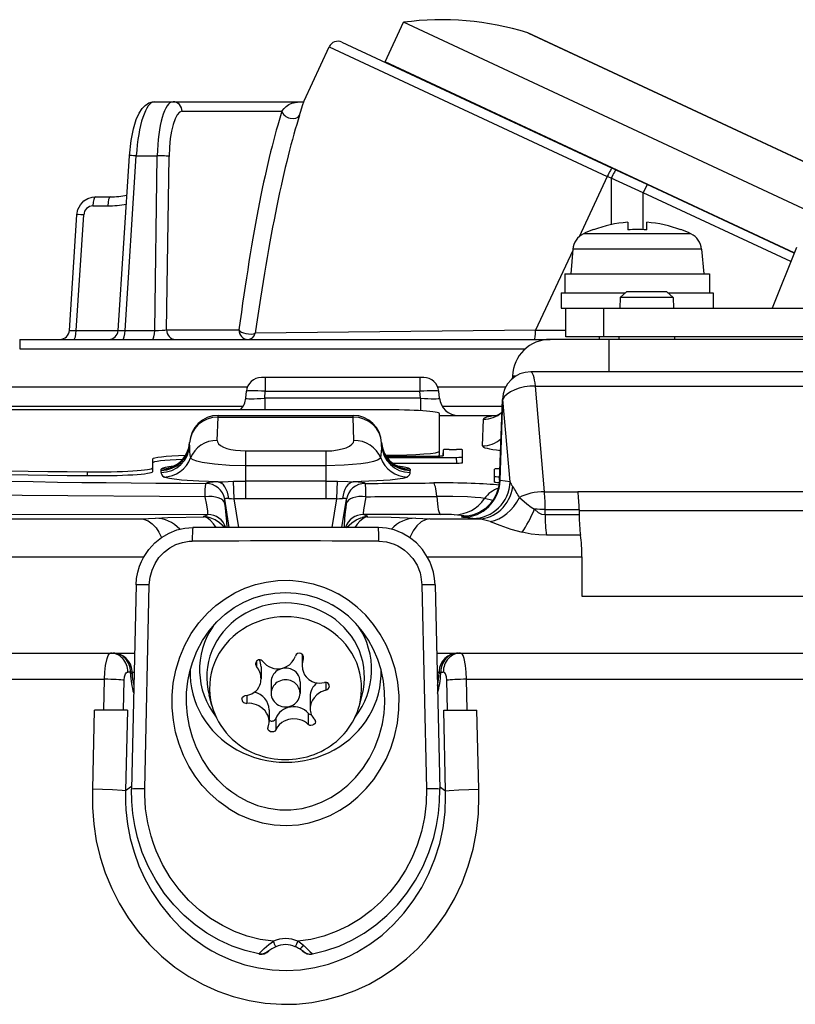
# Model space of a CAD drawing. Units: millimetres. Extents: x 602 to 738, y 127 to 245.
# Drawn here: x 680 to 684, y 217 to 222 of the extents above; entities that cross this region are included whole.
import ezdxf

# ---------------------------------------------------------------- set-up
doc = ezdxf.new("R2010")
doc.units = ezdxf.units.MM
doc.layers.add('GAIKEI', color=7, linetype='Continuous')

msp = doc.modelspace()

# ---------------------------------------------------------------- linework, layer by layer
at = {"layer": 'GAIKEI', "color": 1, "ltscale": 0.3}
msp.add_line((680.86292271, 218.60454736), (680.68907606, 218.60454736), dxfattribs=at)
for points in [[(682.21702966, 222.0114404), (682.3142168, 222.21986592)], [(684.49202394, 221.20433442), (682.3142168, 222.21986592)], [(684.35679991, 221.51647261), (682.96752835, 222.16429539)], [(682.96752835, 222.16429539), (682.97118759, 222.16287453)], [(682.97118759, 222.16287453), (684.35429933, 221.51791784)], [(683.18188788, 222.06462006), (682.97118759, 222.16287453)], [(681.99003393, 222.11570801), (683.41121933, 221.45299226)], [(681.79115889, 221.8074363), (681.92363853, 222.09154532)], [(681.92363853, 222.09154532), (683.38543435, 221.40989366)], [(682.21651728, 222.01009868), (682.21702966, 222.0114404)], [(684.36864935, 221.00812443), (682.21702966, 222.0114404)], [(680.87340604, 221.51851556), (680.88199911, 221.59797421), (680.89421444, 221.6596736), (680.90904007, 221.70864526), (680.92361591, 221.74180329), (680.93999049, 221.76736245), (680.95529193, 221.7832798), (680.97533195, 221.79586744), (680.9938532, 221.80122192), (681.00394645, 221.80196592)], [(681.00394645, 221.80196592), (681.10244473, 221.80196592)], [(681.10244473, 221.80196592), (681.7855786, 221.80195992)], [(681.67518193, 221.75200026), (681.68666546, 221.76761865), (681.69690499, 221.77816933), (681.71141967, 221.78843324), (681.72635521, 221.79472696), (681.74403494, 221.79869096), (681.75675047, 221.80016677), (681.7848346, 221.80147811)], [(681.76819763, 221.73102099), (681.77466821, 221.75234777), (681.78276107, 221.78231618), (681.79115889, 221.8074363)], [(681.15046516, 221.75200625), (681.67518193, 221.75200026)], [(680.81384113, 220.59970177), (680.87340604, 221.51851556)], [(680.85002412, 220.60031767), (680.9095037, 221.51789346)], [(680.9095037, 221.51789346), (681.01993095, 221.51789346)], [(681.00667245, 220.60031767), (681.01993095, 221.51789346)], [(681.06852451, 220.60293396), (681.08170967, 221.51528337)], [(684.35429933, 221.51791784), (684.49201774, 221.45369969)], [(684.49201774, 221.45341912), (684.35679991, 221.51647261)], [(683.43211306, 221.44325892), (683.41122533, 221.45299846)], [(683.59493321, 221.36733142), (683.43211306, 221.44325892)], [(683.38543435, 221.40989965), (683.2376045, 221.0928766)], [(683.40632208, 221.40015412), (683.38543435, 221.40989965)], [(683.40632208, 221.40015412), (683.40532809, 221.15599085)], [(683.57483843, 221.32423281), (683.40632208, 221.40015412)], [(683.59493321, 221.36733142), (683.57483843, 221.32423281)], [(684.35042686, 220.96256801), (683.57483843, 221.32423281)], [(683.57500909, 221.12979739), (683.57483843, 221.32423281)], [(684.36811877, 221.0067889), (683.59493321, 221.36733142)], [(680.59684712, 221.20829242), (680.60240304, 221.23551644), (680.61513676, 221.26027685), (680.63424373, 221.28068278), (680.65412508, 221.29312373), (680.67650701, 221.30050317), (680.6953456, 221.30236327)], [(680.6953456, 221.30236327), (680.77343795, 221.30236327)], [(680.6815931, 221.25501989), (680.75969185, 221.25501989)], [(680.55739538, 220.59969557), (680.59684712, 221.20829242)], [(680.59357836, 220.60031168), (680.63295078, 221.20767032)], [(683.49283064, 221.16881629), (683.49283064, 221.12859596)], [(683.59274997, 221.12859596), (683.59274997, 221.16881629)], [(683.31297705, 221.1306513), (683.31297705, 221.12859596)], [(683.77260357, 221.12859596), (683.77260357, 221.1306513)], [(683.82512456, 221.10809252), (683.26045605, 221.10809252)], [(683.2037878, 221.02035215), (683.00812057, 220.60075072)], [(683.20434895, 221.02681653), (683.19307265, 220.89789242)], [(683.88122547, 221.02681653), (683.20434895, 221.02681653)], [(683.88122547, 221.02681653), (683.89250796, 220.89789242)], [(684.37954155, 221.03534845), (684.25221515, 220.71703864)], [(683.16309805, 220.89789242), (683.92248256, 220.89789242)], [(683.16309805, 220.89789242), (683.16309805, 220.79797309)], [(683.92248256, 220.89789242), (683.92248256, 220.79797309)], [(683.48616482, 220.80277262), (683.45403756, 220.7728164)], [(683.69933512, 220.80277262), (683.48616482, 220.80277262)], [(683.69933512, 220.80277262), (683.73146238, 220.7728164)], [(683.14311299, 220.79797309), (683.48101758, 220.79797309)], [(683.14311299, 220.79797309), (683.14311299, 220.71703864)], [(683.45403756, 220.7728164), (683.45209193, 220.71703864)], [(683.73146238, 220.7728164), (683.45403756, 220.7728164)], [(683.70448216, 220.79797309), (683.94246763, 220.79797309)], [(683.73146238, 220.7728164), (683.73340781, 220.71703864)], [(683.94246763, 220.79797309), (683.94246763, 220.71703864)], [(683.14311299, 220.71703864), (686.44045087, 220.71703864)], [(683.16809282, 220.56715964), (683.16809282, 220.71703864)], [(683.36793148, 220.56715964), (683.36793148, 220.71703864)], [(680.59357836, 220.60031168), (680.8138839, 220.60031168)], [(680.85002412, 220.60031767), (681.00667245, 220.60031767)], [(681.06852451, 220.60293396), (681.44891201, 220.60293396)], [(683.00812057, 220.60075072), (681.53504846, 220.58515651)], [(683.00812057, 220.60075072), (683.16809282, 220.60075072)], [(680.29629018, 220.55297429), (680.29629018, 220.50388672)], [(680.29629018, 220.55297429), (683.08521293, 220.55297429)], [(685.23439938, 220.55297429), (683.08629846, 220.55297429)], [(686.41547104, 220.56715964), (683.16809282, 220.56715964)], [(683.34295165, 220.56715964), (683.34295165, 220.55297429)], [(683.39291131, 220.55297429), (683.39291131, 220.3825309)], [(683.44685336, 220.56715964), (683.44635936, 220.55297429)], [(683.73864658, 220.56715964), (683.73914058, 220.55297429)], [(680.29629018, 220.50388672), (682.95511157, 220.50388073)], [(682.42038708, 220.35313563), (681.56769411, 220.35313563)], [(681.58760004, 220.35313563), (681.58760004, 220.28016595)], [(682.40048135, 220.35313563), (682.40048135, 220.28016595)], [(682.8865817, 220.36010641), (682.88610009, 220.34640886)], [(682.90483496, 220.36010641), (682.8865817, 220.36010641)], [(685.01194718, 220.3825309), (682.9836897, 220.3825309)], [(680.04561376, 220.30317597), (681.49359014, 220.30317597)], [(682.49449105, 220.30317597), (682.85144167, 220.30317597)], [(683.00779124, 220.3075914), (685.07395771, 220.3075914)], [(683.05523833, 219.75174137), (683.00779124, 220.3075914)], [(681.48494232, 220.24450753), (681.4880588, 220.28016595)], [(681.58447756, 220.24450753), (681.58760004, 220.28016595)], [(681.58447756, 220.24450753), (681.58447756, 220.18344224)], [(682.40360383, 220.24450753), (681.58447756, 220.24450753)], [(681.58760004, 220.28016595), (682.40048135, 220.28016595)], [(682.40360383, 220.24450753), (682.40048135, 220.28016595)], [(682.40360383, 220.24450753), (682.40360383, 220.17813052)], [(682.50313887, 220.24450753), (682.50002259, 220.28016595)], [(682.81931441, 219.81292857), (682.83389603, 220.23779296)], [(682.82251602, 219.81086104), (682.83717719, 220.23788448)], [(682.83717719, 220.23788448), (682.83389603, 220.23779296)], [(682.87436017, 219.80420142), (682.83717719, 220.23788448)], [(682.20386889, 220.18344224), (676.22869417, 220.18344224)], [(678.54682382, 220.20239074), (681.47142783, 220.20238454)], [(682.51665956, 220.20238454), (682.83268241, 220.20237855)], [(681.33515485, 220.02207971), (681.339424, 220.14425887)], [(681.339424, 220.15329697), (682.04914141, 220.15329697)], [(681.339424, 220.14425887), (681.339424, 220.15329697)], [(681.339424, 220.14425887), (682.04914141, 220.14425887)], [(682.04914141, 220.14425887), (682.04914141, 220.15329697)], [(682.05341036, 220.02207971), (682.04914141, 220.14425887)], [(682.50362688, 219.94534726), (682.50362688, 220.16253631)], [(682.50362688, 220.15329697), (682.80416544, 220.15329697)], [(682.7290247, 219.99332473), (682.73390356, 220.13306191)], [(681.18924605, 219.99758769), (681.18963633, 220.00864456)], [(681.33515485, 220.02207971), (681.33627095, 220.01460894), (681.34207066, 220.00479627), (681.3526761, 219.99551416), (681.36727012, 219.98734216), (681.38571823, 219.9802311), (681.40701463, 219.97454729), (681.4308418, 219.9703271), (681.48301527, 219.9668569)], [(681.90555014, 219.9668569), (681.93729931, 219.96811328), (681.96746295, 219.97182129), (681.99182688, 219.97702329), (682.01293404, 219.98379282), (682.03054083, 219.99213569), (682.04337826, 220.00152751), (682.05106865, 220.01162675), (682.05341036, 220.02207971)], [(682.19931936, 219.99758769), (682.19892888, 220.00864456)], [(682.5536413, 219.97475452), (682.59350172, 219.97475452)], [(680.9948474, 219.92346553), (680.9948474, 219.85769223)], [(681.48301527, 219.88892302), (681.39866557, 219.89095997), (681.32012798, 219.89694274), (681.25481211, 219.90644427), (681.2275819, 219.91282952), (681.20774311, 219.91986723), (681.19693644, 219.92673429), (681.19442387, 219.93023486)], [(681.48301527, 219.9668569), (681.90555014, 219.9668569)], [(681.48301527, 219.9668569), (681.48301527, 219.71519847)], [(681.90555014, 219.9668569), (681.90555014, 219.71519847)], [(682.19414154, 219.93023486), (682.19116535, 219.92628305), (682.17790705, 219.91858667), (682.15570218, 219.91139627), (682.12580691, 219.90494408), (682.08967868, 219.89943693), (682.00227984, 219.89160645), (681.90555014, 219.88892302)], [(682.2219451, 219.93990725), (682.49358239, 219.93990725)], [(682.22673243, 219.93293648), (682.5936482, 219.93293648)], [(682.52256899, 219.94276135), (682.52361194, 219.97266281)], [(682.52256899, 219.94276135), (682.52256899, 219.94145021)], [(682.52361194, 219.94199917), (682.52361194, 219.97266281)], [(682.59469715, 219.90288874), (682.5936482, 219.93293648)], [(682.62353127, 219.93502839), (682.62353127, 219.97266281)], [(682.62458023, 219.94276135), (682.62353127, 219.97266281)], [(682.62458023, 219.90498065), (682.62353127, 219.93502839)], [(682.62458023, 219.90498065), (682.62458023, 219.94276135)], [(681.90555014, 219.88892302), (681.48301527, 219.88892302)], [(682.25625579, 219.90288874), (682.59469715, 219.90288874)], [(682.79234638, 219.84104907), (682.79339533, 219.87102367)], [(682.79339533, 219.83329173), (682.79339533, 219.87102367)], [(681.27168069, 219.72623097), (680.30915819, 219.73171354), (679.36924943, 219.74310574), (678.47115251, 219.76043175), (678.04472059, 219.77132396), (677.63746879, 219.78369797), (677.1249188, 219.80271342), (676.66285285, 219.82435115)], [(680.6502586, 219.85695423), (680.6502586, 219.83701792)], [(681.03945858, 219.85330717), (681.03984886, 219.86436404)], [(681.03984886, 219.86436404), (681.04010506, 219.87015757)], [(681.33898476, 219.80404275), (681.23813857, 219.80762266), (681.14726334, 219.8135079), (681.08372204, 219.82104562), (681.05961451, 219.82675401), (681.05369269, 219.82971182)], [(682.33487272, 219.82971182), (682.32937176, 219.82690649), (682.31119784, 219.82220448), (682.28260172, 219.81779524), (682.24445492, 219.81378228), (682.17417486, 219.80884847), (682.04958045, 219.80404275)], [(682.34846035, 219.87015757), (682.34871655, 219.86436404)], [(682.34910683, 219.85330717), (682.34871655, 219.86436404)], [(682.79234638, 219.80317065), (682.79234638, 219.84104907)], [(682.79234638, 219.80317065), (682.79339533, 219.83329173)], [(681.27168069, 219.72623097), (681.27199184, 219.76635357), (681.27418727, 219.79191873), (681.27500441, 219.7948096), (681.27567527, 219.79599884)], [(681.33898476, 219.80404275), (681.36404992, 219.80514066), (681.42124255, 219.80734208)], [(681.42124255, 219.80734208), (681.48301527, 219.80776294)], [(681.42412722, 219.71425943), (681.42124255, 219.80734208)], [(681.90555014, 219.80776294), (681.48301527, 219.80776294)], [(681.90555014, 219.80776294), (681.96732886, 219.80734208)], [(681.96443799, 219.71425943), (681.96732886, 219.80734208)], [(681.96732267, 219.80734208), (682.0220209, 219.80526856), (682.04958045, 219.80404275)], [(682.11688452, 219.72623097), (682.11657357, 219.76635357), (682.11437814, 219.79191873), (682.1135608, 219.7948096), (682.11288994, 219.79599884)], [(682.81931441, 219.81292857), (682.8142403, 219.77455615), (682.8018601, 219.73789755), (682.78976047, 219.71507657), (682.7684215, 219.68652303), (682.74284415, 219.66262872), (682.71563212, 219.64475974), (682.68169951, 219.63020849), (682.6502553, 219.62316478)], [(682.87436017, 219.80420142), (682.82251602, 219.81086104)], [(681.28533547, 219.63281878), (681.28560385, 219.63303841), (681.28603071, 219.63389831), (681.28630509, 219.63532536), (681.28551852, 219.65053508), (681.28023099, 219.68376645), (681.27168069, 219.72623097)], [(681.39504909, 219.71639391), (681.41046025, 219.71580239), (681.42412722, 219.71425943)], [(681.96443799, 219.71425943), (681.97810496, 219.71580239), (681.99351612, 219.71639391)], [(682.11688452, 219.72623097), (682.10382746, 219.65657281), (682.10212603, 219.63755736), (682.10237603, 219.63454459), (682.10265041, 219.63358117), (682.10301032, 219.63298345), (682.10322994, 219.63281878)], [(682.74020947, 219.71597305), (682.72124898, 219.71947982), (682.69047543, 219.72250458), (682.65086521, 219.72489525), (682.57277865, 219.72728592), (682.48856944, 219.72764582)], [(682.78374732, 219.70591657), (682.74020947, 219.71597305)], [(682.92370992, 219.72142525), (682.96207015, 219.68780359), (682.98456179, 219.67123996), (683.00293076, 219.66031119)], [(683.05523833, 219.75174137), (683.23181078, 219.75174137)], [(683.23181078, 219.75174137), (683.23158516, 219.75361965)], [(683.23158516, 219.75361965), (685.82896935, 219.75361965)], [(681.398385, 219.56445358), (681.37413098, 219.71270429)], [(681.44861305, 219.56456948), (681.42412722, 219.71425943)], [(681.90555014, 219.71519847), (681.48301527, 219.71519847)], [(681.93995216, 219.56456948), (681.96443799, 219.71425943)], [(681.99018021, 219.56445358), (682.01443443, 219.71270429)], [(681.28533547, 219.63281878), (676.50652166, 219.6315564)], [(680.93644715, 219.60892447), (681.01041103, 219.61349838)], [(681.01041103, 219.61349838), (681.07435461, 219.6164502), (681.26600907, 219.62076791)], [(681.26600907, 219.62076791), (681.26299031, 219.6212803), (681.26251449, 219.62145096), (681.26237421, 219.62153629), (681.26230107, 219.62162182), (681.26230726, 219.62175592), (681.26253888, 219.62192678)], [(681.26253888, 219.62192678), (681.28533547, 219.63281878)], [(681.32999541, 219.56425834), (681.31518197, 219.58398741), (681.29897186, 219.60144152), (681.28214585, 219.61465105), (681.27372984, 219.61888963), (681.26600907, 219.62076791)], [(681.37414937, 219.56445358), (681.34647391, 219.58827475), (681.32411037, 219.60383219), (681.29794129, 219.61576715), (681.27802337, 219.62010325)], [(682.01441604, 219.56445358), (682.0420915, 219.58827475), (682.06446104, 219.60383818), (682.09063011, 219.61576715), (682.11054204, 219.62010325)], [(682.12255634, 219.62076791), (682.11163975, 219.61751134), (682.09971098, 219.61005276), (682.0851903, 219.5971298), (682.07135248, 219.58149302), (682.0585698, 219.56425834)], [(682.12602634, 219.62192678), (682.10322994, 219.63281878)], [(682.5086826, 219.63278221), (682.10322994, 219.63281878)], [(682.12602634, 219.62192678), (682.12620939, 219.62181087), (682.12628253, 219.62167058), (682.126191, 219.62153629), (682.12605072, 219.62145096), (682.1255751, 219.6212803), (682.12255634, 219.62076791)], [(682.12255634, 219.62076791), (682.24957779, 219.61839563), (682.37815438, 219.61349838)], [(682.37815438, 219.61349838), (682.45211806, 219.60892447)], [(682.58131076, 219.63115992), (682.56608865, 219.63199545), (682.5086826, 219.63278221)], [(682.64830987, 219.62360982), (682.58131076, 219.63115992)], [(682.62644632, 219.61807229), (682.62025012, 219.61918839), (682.6192865, 219.61956049), (682.61901212, 219.61974954), (682.61888403, 219.61993858), (682.61890241, 219.62012143), (682.61906088, 219.62031048), (682.61981727, 219.62068258), (682.62307984, 219.62142658), (682.64830987, 219.62360982)], [(682.67827827, 219.61140667), (682.62644632, 219.61807229)], [(682.64830987, 219.62360982), (682.65437177, 219.62370754)], [(682.64830987, 219.62360982), (682.65382302, 219.6236282)], [(683.05869015, 219.63002564), (683.04092489, 219.63286155), (683.02400135, 219.64190565), (683.00293076, 219.66031119)], [(683.05869015, 219.63002564), (683.0594891, 219.65879261)], [(683.23756193, 219.63002564), (683.05869015, 219.63002564)], [(683.0594891, 219.65879261), (683.2373545, 219.65879261)], [(683.2373545, 219.65879261), (683.23756193, 219.63002564)], [(683.23745822, 219.65370032), (685.82896935, 219.65370032)], [(675.04055421, 219.60892447), (680.93644715, 219.60892447)], [(680.90846074, 219.26206092), (680.91104665, 219.29592038), (680.91722447, 219.3292125), (680.92686029, 219.36148025), (680.9362581, 219.38475846), (680.9474003, 219.40706724), (680.97448424, 219.44821442), (681.00608712, 219.48295198), (681.04201991, 219.51196915), (681.08135595, 219.53481431), (681.12317999, 219.5511709), (681.16451621, 219.56053834), (681.20659045, 219.56379491)], [(680.93644715, 219.60892447), (680.9478943, 219.60757057), (680.97089214, 219.59950828), (680.99299329, 219.5843715), (681.01351513, 219.56216043), (681.02848104, 219.53896136), (681.04125773, 219.51144458)], [(682.48010447, 219.26204873), (682.47751876, 219.29590819), (682.47134094, 219.32920031), (682.46169893, 219.36147405), (682.45230711, 219.38475246), (682.44116511, 219.40706105), (682.41408117, 219.44820823), (682.38247829, 219.48294578), (682.3465393, 219.51196915), (682.30720326, 219.53481431), (682.26537303, 219.55116471), (682.22403681, 219.56053834), (682.18196258, 219.56379491)], [(682.45211806, 219.60892447), (682.42932147, 219.60450304), (682.40700069, 219.59317799), (682.38461896, 219.57366234), (682.36448142, 219.54657241), (682.34730169, 219.51144458)], [(682.45211806, 219.60892447), (682.70689897, 219.60892447)], [(682.76948264, 219.59504408), (682.74819862, 219.6017099), (682.72713403, 219.606546), (682.70689897, 219.60892447)], [(682.76948264, 219.59504408), (682.81982659, 219.57655321), (682.87813532, 219.55622662), (682.93890166, 219.53922974)], [(683.06522167, 219.52307459), (683.02521497, 219.52483716), (682.98618408, 219.52975259), (682.93890166, 219.53922974)], [(683.24495337, 219.52308078), (683.06522167, 219.52308078)], [(680.97785052, 219.26337226), (680.98193662, 219.30237877), (680.99217615, 219.33984851), (681.00802036, 219.37459226), (681.02869447, 219.40568276), (681.05523564, 219.43418155), (681.08533214, 219.45725253), (681.11804493, 219.47461511), (681.15249592, 219.48613541), (681.18792272, 219.49178265), (681.20357768, 219.49241094)], [(682.18497534, 219.49241094), (682.22534815, 219.48847732), (682.26470837, 219.47700578), (682.28398001, 219.46830321), (682.30256241, 219.45767938), (682.31974813, 219.44557975), (682.33597044, 219.43174212), (682.3631457, 219.40141381), (682.38519829, 219.36580416), (682.40096316, 219.32591316), (682.40616516, 219.30478163), (682.41071469, 219.26336007)], [(674.66544806, 219.40915896), (680.94855897, 219.40915896)], [(682.44000025, 219.40915896), (683.25236318, 219.40915896)], [(683.25236318, 219.40915896), (683.25236318, 219.20406334)], [(680.90846074, 219.26206092), (680.88421891, 218.18898926)], [(680.9534746, 218.1903066), (680.97785052, 219.26337226)], [(681.39235966, 218.08802718), (681.34332086, 218.12327692), (681.29774605, 218.16352163), (681.25603792, 218.20833405), (681.21856818, 218.25726314), (681.18566614, 218.3098329), (681.15761259, 218.36554352), (681.13413314, 218.42543177), (681.11625198, 218.48750925), (681.10415854, 218.55116646), (681.09799892, 218.61578089), (681.09786483, 218.68069448), (681.10378644, 218.74522978), (681.11718503, 218.81476584), (681.13766409, 218.88214304), (681.16495546, 218.94651987), (681.19869882, 219.00709097), (681.23844952, 219.06311274), (681.28365842, 219.11392012), (681.32825122, 219.15448797), (681.37624108, 219.19007324), (681.42714598, 219.22038316), (681.48046613, 219.24520453), (681.53568875, 219.26435406), (681.59230803, 219.27772207), (681.65414171, 219.28555275), (681.71637787, 219.28654075), (681.77840059, 219.28069827), (681.8395756, 219.26804988), (681.89926861, 219.24869291), (681.9358235, 219.23311708), (681.97138439, 219.21498592)], [(682.41071469, 219.26336007), (682.43509081, 218.1903066)], [(682.48010447, 219.26204873), (682.5043465, 218.18898926)], [(681.17979928, 218.75566436), (681.19012434, 218.80732565), (681.2040413, 218.8551934), (681.2278319, 218.91474612), (681.25761125, 218.97046893), (681.29282462, 219.0216606), (681.3328557, 219.0677476), (681.37704603, 219.10829106), (681.42474312, 219.14296767), (681.4753005, 219.17155778), (681.52810207, 219.19391533), (681.58257469, 219.20994239), (681.63813903, 219.21957821), (681.69423394, 219.22279222), (681.75032266, 219.2195904), (681.80588081, 219.20996677), (681.86035343, 219.1939519), (681.91317338, 219.17160674), (681.93878131, 219.15808606)], [(681.39235966, 218.08802718), (681.44902771, 218.05583876), (681.5086232, 218.03041989), (681.57045068, 218.01211806), (681.63379074, 218.00120148), (681.69786861, 217.997829), (681.76190991, 218.00204919), (681.81877939, 218.01227653), (681.87442287, 218.02846227), (681.92830996, 218.05042314), (681.97992849, 218.07790954), (682.02882101, 218.11062853), (682.07455429, 218.14822637), (682.11811652, 218.19184955), (682.15748893, 218.23983941), (682.19233021, 218.29172012), (682.222317, 218.34697951), (682.24718092, 218.40509299), (682.26669037, 218.46551161), (682.28202839, 218.53567597), (682.29009687, 218.60720022), (682.29076773, 218.6791941), (682.28398601, 218.75075512), (682.26981285, 218.82096204), (682.24840673, 218.88891258), (682.22303062, 218.9477151), (682.19223888, 219.00329763), (682.15639742, 219.05508082), (682.1159149, 219.10255849), (682.07124876, 219.145279), (682.0228992, 219.18285846), (681.97138439, 219.21498592)], [(683.25236318, 219.20406334), (687.26337048, 219.20406334)], [(682.20877213, 218.75566436), (682.19637974, 218.81546728), (682.17909629, 218.87058617), (682.15675113, 218.92313175), (682.12969158, 218.97253646), (682.0983205, 219.01829412), (682.06308275, 219.06002063), (682.02442996, 219.09737468), (681.98284373, 219.13012404), (681.93877531, 219.15808606)], [(680.74293898, 218.76674561), (680.74437202, 218.80308088), (680.74793374, 218.83802586), (680.75572765, 218.87634333), (680.76098461, 218.89078487), (680.76653433, 218.89995107), (680.76950433, 218.90271364), (680.77408443, 218.90430535)], [(681.61777587, 218.82836566), (681.63301617, 218.82371861), (681.64583542, 218.82180356), (681.65771543, 218.82158414), (681.67946926, 218.82504814), (681.69605727, 218.8314088), (681.7143531, 218.84314873), (681.72878845, 218.85760226), (681.73719246, 218.86965932), (681.74584008, 218.88816238)], [(681.78112659, 218.89831039), (681.78112659, 218.83920891)], [(681.78715213, 218.88940038), (681.78715213, 218.87403199)], [(682.64562643, 218.76674561), (682.64419319, 218.80308088), (682.64063167, 218.83802586), (682.63283776, 218.87634333), (682.6275806, 218.89078487), (682.62203088, 218.89995107), (682.61906088, 218.90271364), (682.61448098, 218.90430535)], [(681.54172647, 218.86182865), (681.54172647, 218.83336662)], [(681.78112659, 218.83905663), (681.78294392, 218.82033395), (681.78796927, 218.80327612), (681.79432394, 218.7904203), (681.80195937, 218.7795221), (681.81565072, 218.76603199), (681.8342575, 218.75465817), (681.84687551, 218.75000493)], [(680.84589525, 218.76151304), (680.84804212, 218.77997953), (680.85325631, 218.79468326), (680.85675089, 218.79979992), (680.86062336, 218.80306869), (680.86525842, 218.80438602)], [(680.87845577, 218.80438602), (680.86525842, 218.80438602)], [(680.87877291, 218.79603716), (680.87845577, 218.80438602)], [(680.88744511, 218.79978154), (680.88712796, 218.8081306)], [(680.88728044, 218.80406888), (680.8981053, 218.80395297)], [(681.5651022, 218.832159), (681.5651022, 218.76855675)], [(682.49045991, 218.80395297), (682.50128497, 218.80406888)], [(682.5011203, 218.79978154), (682.50143745, 218.8081306)], [(682.5097925, 218.79603716), (682.51010964, 218.80438602)], [(682.51010964, 218.80438602), (682.52330699, 218.80438602)], [(682.54266996, 218.76151304), (682.54052329, 218.77997953), (682.5353089, 218.79468326), (682.53181452, 218.79979992), (682.52794185, 218.80306869), (682.52330699, 218.80438602)], [(673.63329197, 218.76674561), (680.74293898, 218.76674561)], [(680.73926154, 218.60454736), (680.74293898, 218.76674561)], [(680.8423643, 218.60454736), (680.84589525, 218.76151304)], [(681.43841628, 218.15520914), (681.41181416, 218.17322439), (681.38619404, 218.19299003), (681.3613545, 218.21469491), (681.33770419, 218.23804026), (681.29455663, 218.28899412), (681.25710506, 218.34536941), (681.22592304, 218.40636756), (681.20470597, 218.46128542), (681.18866672, 218.51835595), (681.17801851, 218.57698182), (681.17293242, 218.63651615), (681.17351775, 218.69630068), (681.17979328, 218.75566436)], [(681.43841628, 218.15520914), (681.49151061, 218.12591159), (681.5471359, 218.10356024), (681.60458452, 218.08842965), (681.66314325, 218.08071488), (681.72208006, 218.08050145), (681.78067536, 218.08779536), (681.8326476, 218.10074271), (681.88322316, 218.11959949), (681.93188388, 218.14417684), (681.97812335, 218.17421859), (682.02145376, 218.20941957), (682.0614179, 218.24941408), (682.1006806, 218.29805661), (682.13489378, 218.35131561), (682.16359381, 218.40853861), (682.18637202, 218.46900619), (682.20288089, 218.53196796), (682.21184585, 218.58738602), (682.21585861, 218.6435113), (682.21484023, 218.69979526), (682.20877213, 218.75566436)], [(681.48253346, 218.68054201), (681.49582833, 218.68249343), (681.51620987, 218.68952515), (681.52990122, 218.69775831), (681.53911618, 218.7055766), (681.54587952, 218.71301699), (681.55347838, 218.72412242), (681.55907686, 218.73587453)], [(681.61834302, 218.75379207), (681.61834302, 218.69227553)], [(681.7702224, 218.75377388), (681.7702224, 218.69225735)], [(681.90603195, 218.75010864), (681.90603195, 218.70876622)], [(682.54620111, 218.60454736), (682.54266996, 218.76151304)], [(682.64562643, 218.76674561), (689.75527344, 218.76674561)], [(682.64930387, 218.60454736), (682.64562643, 218.76674561)], [(681.30655254, 218.62846605), (681.29201348, 218.68314611)], [(681.46437192, 218.6620997), (681.46515249, 218.66740561), (681.46770783, 218.67257724), (681.47400155, 218.6780782), (681.48253346, 218.68054201)], [(681.4901689, 218.68142629), (681.4901689, 218.63985825)], [(681.90603195, 218.70876622), (681.88208888, 218.69977688), (681.87241029, 218.6942943), (681.85867638, 218.68412791), (681.84460694, 218.6695217), (681.83576388, 218.6565196), (681.82948855, 218.6433894)], [(682.08203725, 218.62855758), (682.09657631, 218.68323743)], [(681.60743882, 218.54486055), (681.60563967, 218.56135104), (681.60062052, 218.57698182), (681.59429023, 218.58908744), (681.58667918, 218.5996747), (681.57300602, 218.61340861), (681.554448, 218.62599005), (681.5416897, 218.63193005)], [(681.82346301, 218.67540695), (681.82346301, 218.61190842)], [(680.68861264, 218.60454736), (680.67920863, 218.18806241)], [(680.86292271, 218.60454736), (680.85336622, 218.1792803)], [(681.60743882, 218.60651118), (681.60743882, 218.54472626)], [(681.81316253, 218.5885203), (681.81316253, 218.52938824)], [(682.5256427, 218.60454736), (682.69952572, 218.60454736)], [(682.53519919, 218.1792803), (682.5256427, 218.60454736)], [(682.70935678, 218.18806241), (682.69995257, 218.60454736)], [(681.64272513, 218.5602777), (681.64272513, 218.50114584)], [(681.77078954, 218.55357531), (681.75554305, 218.55686866), (681.73087416, 218.55781989), (681.70912053, 218.5543377), (681.68672661, 218.54595207), (681.67423049, 218.53857283), (681.65975858, 218.52638167), (681.65134257, 218.51633118), (681.64272513, 218.50114584)], [(681.85198618, 218.54389073), (681.84932113, 218.53462701), (681.84302122, 218.5279552), (681.8359895, 218.52455215), (681.82737226, 218.52347881), (681.8224812, 218.52422281)], [(681.61454968, 218.49074164), (681.60757891, 218.49448602), (681.60222443, 218.50071279), (681.60008376, 218.50883603)], [(681.64272513, 218.50114584), (681.63685227, 218.49382735), (681.63088789, 218.49069268), (681.61953825, 218.48957678), (681.61454968, 218.49074164)], [(680.67920863, 218.18806241), (680.6782572, 218.16384476), (680.67858054, 218.09178394), (680.68533169, 218.00419586), (680.69896808, 217.91740693), (680.71938, 217.83195951), (680.74643335, 217.74838439), (680.77995729, 217.66719374), (680.81979333, 217.58888796), (680.86658795, 217.51270427), (680.91949323, 217.44054572), (680.978247, 217.37297947), (681.0425323, 217.31055427), (681.11198902, 217.25381908), (681.14853791, 217.22775972), (681.18622109, 217.20332884), (681.26070935, 217.16161452), (681.33858848, 217.12643172), (681.41932769, 217.09816474), (681.50231729, 217.07714292), (681.58692298, 217.06362223), (681.67244354, 217.05777375), (681.75212181, 217.05929233), (681.83136063, 217.06748272), (681.90958728, 217.08226558), (681.98625878, 217.10347666), (682.06086894, 217.13089592), (682.13295434, 217.16425519), (682.20207574, 217.20323132), (682.26745875, 217.24718383), (682.3292071, 217.29598463), (682.3870462, 217.34926202), (682.44071987, 217.40664969), (682.49001467, 217.46776375), (682.53473576, 217.53223809), (682.58174981, 217.61281884), (682.62181146, 217.69707082), (682.65468292, 217.78438432), (682.68016275, 217.87413726), (682.6980683, 217.96570154), (682.70824068, 218.05843687), (682.71058259, 218.15167819), (682.70935678, 218.18806241)], [(680.85336003, 218.1792803), (680.83425925, 218.18132345), (680.78428739, 218.18465316), (680.67920863, 218.18806241)], [(680.85336622, 218.1792803), (680.8530185, 218.12299035), (680.85504926, 218.07941593), (680.8633008, 218.00415929), (680.87744938, 217.92981751), (680.89738568, 217.85687839), (680.92296323, 217.78581137), (680.95401117, 217.71708026), (680.99035882, 217.6511423), (681.03587267, 217.58284424), (681.08717386, 217.51900418), (681.14391525, 217.46021364), (681.20569397, 217.40707674), (681.27205879, 217.36017241), (681.30679634, 217.33922373), (681.34247314, 217.32003762), (681.40982596, 217.28973368), (681.47956346, 217.26584557), (681.55112428, 217.24865345), (681.62392931, 217.23837135), (681.69736242, 217.23512677), (681.77266183, 217.23915811), (681.84722922, 217.25058689), (681.92040634, 217.26926681), (681.95815647, 217.28193957), (681.99525431, 217.29650921), (682.03205321, 217.31313998), (682.06801657, 217.33160667), (682.13674768, 217.37355261), (682.20131955, 217.42201828), (682.26124437, 217.47644214), (682.31608909, 217.53624486), (682.36546922, 217.6008533), (682.4099647, 217.67123707), (682.44814187, 217.74543257), (682.47972038, 217.82282988), (682.5044624, 217.90279452), (682.52216052, 217.9846926), (682.53265005, 218.06787125), (682.53579071, 218.151666), (682.53519919, 218.1792803)], [(680.88454205, 218.20327213), (680.85336622, 218.1792803)], [(681.55364305, 217.32280638), (681.48247851, 217.33991297), (681.41295464, 217.36387422), (681.34560781, 217.39450749), (681.2809628, 217.43158696), (681.21953779, 217.47485642), (681.16182679, 217.52400494), (681.10664674, 217.58055109), (681.05644926, 217.64257981), (681.01174056, 217.70962168), (680.97302042, 217.78112775), (680.94075887, 217.8565063), (680.91538875, 217.93508046), (680.90079493, 217.99731062), (680.89066511, 218.06063829), (680.88510939, 218.12466739), (680.88421891, 218.18898926)], [(681.62982055, 217.38920777), (681.56075391, 217.39929483), (681.49270585, 217.41640741), (681.42621913, 217.4404482), (681.36183011, 217.47128271), (681.30010015, 217.50874626), (681.24158419, 217.55261344), (681.18565395, 217.6038173), (681.13427943, 217.66111345), (681.08808872, 217.72407541), (681.04771611, 217.79220281), (681.0137895, 217.86489193), (680.9994275, 217.90272138), (680.98689482, 217.94141694), (680.96928823, 218.01222158), (680.95803632, 218.08473384), (680.95338907, 218.15819752), (680.9534746, 218.1903066)], [(682.43509081, 218.1903066), (682.43323691, 218.11451339), (682.42429633, 218.03939084), (682.40850707, 217.96578687), (682.38619848, 217.89448224), (682.35776684, 217.8261598), (682.3242429, 217.76240507), (682.28568743, 217.70258996), (682.24255226, 217.64712334), (682.19531859, 217.59637092), (682.14443807, 217.55061925), (682.08621468, 217.50730702), (682.02485682, 217.47031908), (681.96089486, 217.43986267), (681.89486536, 217.41611485), (681.8273113, 217.39919731), (681.75874486, 217.38920777)], [(681.83492236, 217.32280638), (681.9060867, 217.33991297), (681.97561077, 217.36387422), (682.0429574, 217.39450749), (682.10760261, 217.43159295), (682.16902762, 217.47485642), (682.22673863, 217.52400494), (682.28191868, 217.58055109), (682.33211615, 217.64257981), (682.37682485, 217.70962168), (682.41554479, 217.78112775), (682.44780635, 217.8565063), (682.47317646, 217.93508046), (682.48777048, 217.99731062), (682.4979003, 218.06063829), (682.50345602, 218.12466739), (682.5043465, 218.18898926)], [(682.50402316, 218.20327213), (682.53519919, 218.1792803)], [(682.53520538, 218.1792803), (682.55430616, 218.18132345), (682.60427802, 218.18465316), (682.70935678, 218.18806241)], [(681.55364305, 217.32281857), (681.56682821, 217.33637562), (681.58162346, 217.35138431), (681.60545062, 217.37244271), (681.62982055, 217.38920777)], [(681.60095585, 217.33530849), (681.58534346, 217.3266241), (681.57574441, 217.32348943), (681.55966839, 217.32205619), (681.55364305, 217.32281237)], [(681.60593244, 217.33811982), (681.60818881, 217.34025429)], [(681.78686536, 217.36943014), (681.77605269, 217.35542764), (681.77189944, 217.35124402), (681.76852696, 217.34888992), (681.76732553, 217.34863992), (681.7668681, 217.34878021)], [(681.78048011, 217.34015677), (681.78263298, 217.33811982)], [(681.78686536, 217.36943014), (681.79207355, 217.36505127), (681.8222434, 217.33583906), (681.83492236, 217.32281857)], [(681.78768869, 217.33524754), (681.80330109, 217.32658753), (681.81288195, 217.32347104), (681.8289212, 217.32205619), (681.83492236, 217.32281857)], [(681.55752172, 217.32208057), (681.55364305, 217.32280638)], [(681.83104369, 217.32208057), (681.83492236, 217.32280638)]]:
    msp.add_lwpolyline(points, dxfattribs=at)
for points in [[(682.96753064, 222.16429877, 0.1107071769), (682.3142181, 222.21986417)], [(681.99003451, 222.11571077, 0.4142135726), (681.92364177, 222.0915459)], [(680.77344121, 221.30236022, 0.0472641977), (680.85992363, 221.31057266)], [(680.75968581, 221.25501404, 0.0479474421), (680.85692582, 221.26438031)], [(683.49282751, 221.16881927, 0.0715172831), (683.31297277, 221.12859706)], [(683.49282924, 221.16881779, 0.0715145859), (683.31297648, 221.12859611)], [(683.77260654, 221.1285952, 0.0715145859), (683.59275394, 221.16881759)], [(683.31297552, 221.13065173, 0.0220133435), (683.26045466, 221.10809251)], [(683.5927497, 221.12859079, 0.0411791591), (683.49283036, 221.12859075)], [(683.82512536, 221.1080928, 0.0220133478), (683.77260446, 221.13065197)], [(683.26045393, 221.10809201, 0.2643653132), (683.20435107, 221.02681627)], [(683.88122953, 221.02681636, 0.2643653692), (683.82512659, 221.10809206)], [(680.50860713, 220.5529795, 0.3892108813), (680.55739464, 220.59969584)], [(680.7639851, 220.55297429, 0.3953781621), (680.8138402, 220.59970207)], [(683.08629845, 220.55297429, 0.4040262258), (682.88658153, 220.36010989)], [(681.5676941, 220.35313084, 0.3888787469), (681.48806282, 220.2801622)], [(682.50001837, 220.28016221, 0.3888787469), (682.42038708, 220.35313084)], [(682.98368971, 220.3825309, 0.4042001612), (682.8338989, 220.23779303)], [(681.4569281, 220.18344678, 0.1731229982), (681.48494039, 220.24450776)], [(682.503141, 220.24450777, 0.3888787469), (682.6026801, 220.15329697)], [(681.33942399, 220.15329697, 0.4040262258), (681.18963631, 220.00864867)], [(682.1989291, 220.00864868, 0.4040262411), (682.0491414, 220.15329697)], [(682.79395998, 220.14925853, 0.0925417388), (682.83157433, 220.17076124)], [(681.04010732, 219.87018239, 0.3984988459), (681.18978939, 220.01154169)], [(681.13926735, 219.90844055, 0.2041662783), (681.18974984, 220.01154527)], [(681.18925824, 219.99759355, 0.0569459795), (681.19441156, 219.93023346)], [(682.19415038, 219.93023314, 0.0569443204), (682.19930377, 219.99759188)], [(682.19877544, 220.01154143, 0.3984980824), (682.34845773, 219.870182)], [(682.19881651, 220.01154595, 0.2041717462), (682.24930054, 219.90843969)], [(681.05369212, 219.82969039, 0.3160438748), (681.19441095, 219.93023674)], [(682.19415432, 219.93023714, 0.3160446762), (682.33487316, 219.82969058)], [(681.04164263, 219.87265743, 0.2033613633), (681.04008868, 219.8701617)], [(681.041631, 219.87267853, 0.1811284237), (681.13942975, 219.90861063)], [(681.09400279, 219.88298574, 0.1042106932), (681.13941157, 219.90863915)], [(682.24913386, 219.90861183, 0.1811317946), (682.34693416, 219.8726784)], [(682.24915245, 219.90864022, 0.1042143232), (682.29456265, 219.88298562)], [(682.34847692, 219.87016156, 0.2033710688), (682.3469229, 219.87265755)], [(682.11289155, 219.7959902, 0.001047643), (682.47297739, 219.79847508)], [(682.81925374, 219.81289042, 0.2621297013), (682.82251732, 219.81093791)], [(682.87435051, 219.8041982, 0.0607488154), (682.88871071, 219.77898759)], [(682.92366965, 219.7214047, 0.0343390439), (682.88874464, 219.77900946)], [(682.11689015, 219.72622706, 0.0005865136), (682.48857714, 219.72764156)], [(682.58131147, 219.63107389, 0.2460002077), (682.74013148, 219.7160297)], [(683.05946958, 219.65879631, 0.0252262424), (683.05526388, 219.75174372)], [(681.48301598, 219.71520669, 0.0076417587), (681.42412566, 219.71426167)], [(681.9644436, 219.71425601, 0.007640598), (681.90555159, 219.71520041)], [(681.29209239, 219.61744662, 0.0753560923), (681.26254135, 219.62192094)], [(681.27802107, 219.62010283, 0.0316041651), (681.26600997, 219.62077185)], [(681.38013603, 219.56439863, 0.3228909915), (681.28533433, 219.63282323)], [(682.10323088, 219.63282922, 0.3228910445), (682.00842917, 219.56440461)], [(682.12602406, 219.62192094, 0.0753562722), (682.09647295, 219.6174466)], [(682.12255545, 219.62077191, 0.0316065236), (682.11054344, 219.6201028)], [(683.05949282, 219.6587917, 0.0038635324), (683.00293451, 219.66030909)], [(683.05872844, 219.63002226, 0.029279965), (683.06517308, 219.5230718)], [(682.18196079, 219.56379523, 0.0021286024), (681.20659462, 219.56379519)], [(682.67827915, 219.61139208, 0.0144207047), (682.70690043, 219.60893953)], [(682.18497665, 219.49241062, 0.0021141772), (681.20357863, 219.49241058)], [(680.8871308, 218.80813376, 0.4032674794), (680.78728177, 218.90430535)], [(681.77403541, 218.90249938, 0.4107682812), (681.74590431, 218.88814119)], [(681.78845088, 218.88175458, 0.3219386959), (681.77402436, 218.90246869)], [(682.60128363, 218.90430535, 0.4032674236), (682.50143461, 218.80813377)], [(681.53657642, 218.84790565, 0.1691176907), (681.54172513, 218.83336262)], [(681.56604731, 218.86693687, 0.5511500314), (681.53658751, 218.84790873)], [(681.57540508, 218.85991704, 0.1252479527), (681.56608484, 218.86701667)], [(681.57541622, 218.85992473, 0.1313961035), (681.61777197, 218.82834811)], [(681.78715782, 218.87402767, 0.0851576731), (681.7811269, 218.83905606)], [(681.78715143, 218.87402892, 0.0847936229), (681.78847762, 218.88174947)], [(680.87883761, 218.79604009, 0.0670598138), (680.89553997, 218.69335694)], [(680.8874817, 218.79978199, 0.0536377141), (680.89649488, 218.73436055)], [(681.56515728, 218.76855699, 0.1693934621), (681.54169502, 218.83333508)], [(682.49207517, 218.73436405, 0.0536023133), (682.50107759, 218.79978651)], [(682.49302538, 218.69335694, 0.0670598577), (682.50972775, 218.79604014)], [(681.55908489, 218.73587339, 0.0925625013), (681.56509633, 218.76855842)], [(681.84686586, 218.74998631, 0.1336241853), (681.89839004, 218.74947083)], [(681.90973289, 218.74948468, 0.1272315425), (681.89839927, 218.74944578)], [(681.92420004, 218.73102578, 0.3482411298), (681.90972722, 218.74945684)], [(681.90601738, 218.70882266, 0.337180221), (681.92426949, 218.73102172)], [(681.4642875, 218.66209282, 0.2975215507), (681.47885755, 218.64182548)], [(681.4788354, 218.64176531, 0.1198052287), (681.49016789, 218.639855)], [(681.54168934, 218.63192846, 0.1131651425), (681.49016682, 218.63986685)], [(681.829496, 218.64338915, 0.0925085401), (681.82345485, 218.61190965)], [(681.82347702, 218.61190591, 0.2030069236), (681.84684227, 218.55594173)], [(681.60141549, 218.51527464, 0.102509643), (681.60743443, 218.54486027)], [(681.81318344, 218.52941582, 0.1240319901), (681.77077983, 218.55354749)], [(681.81315488, 218.52938375, 0.131139966), (681.82248402, 218.524233)], [(681.85198537, 218.5438881, 0.2027324825), (681.84683522, 218.55593926)], [(681.60141213, 218.5152805, 0.1021959844), (681.60008501, 218.5088411)], [(681.64342149, 217.35999236, 0.012604938), (681.62977117, 217.38918329)], [(681.75873126, 217.38916957, 0.2233360538), (681.62983932, 217.389172)], [(681.75879277, 217.38918461, 0.0125857668), (681.7451441, 217.35999445)], [(681.78685895, 217.36941979, 0.0391268689), (681.75875206, 217.38921687)], [(681.64333818, 217.35999731, 0.0505964622), (681.60100681, 217.33524478)], [(681.74517019, 217.35987508, 0.2323300243), (681.64339505, 217.359875)], [(681.76687124, 217.34878135, 0.0291776843), (681.74520926, 217.35995181)], [(681.78767614, 217.33524043, 0.0178513258), (681.76687234, 217.3487911)]]:
    msp.add_lwpolyline(points, format="xyb", dxfattribs=at)
at = {"layer": 'GAIKEI', "color": 7, "ltscale": 0.162503}
for points in [[(673.77824934, 218.90430535), (680.90037407, 218.90430535)], [(682.48819134, 218.90430535), (689.61031587, 218.90430535)]]:
    msp.add_lwpolyline(points, dxfattribs=at)
at = {"layer": 'GAIKEI', "color": 1, "ltscale": 0.3}
for centre, major_axis, ratio, start_param, end_param in [((680.99135901, 221.50220793), (-0.01361816, -0.2997336), 0.275113, 3.1540875515, 4.6725243045), ((681.10244473, 221.50220793), (0, -0.29975799), 0.275637, 3.1415909295, 4.6600273787), ((681.10244473, 221.75200625), (0, -0.04995966), 0.961262, 1.5708023395, 3.1415986663), ((681.15046516, 221.50220793), (0, -0.24979832), 0.275637, 3.1415909295, 4.6600273787), ((681.73506398, 217.53207343), (-0.13500453, -4.52139236), 0.113401, 3.5122275865, 3.969131041), ((681.72320835, 221.75200026), (0.04752023, -0.01542334), 0.73264, 3.5585521094, 6.1166349108), ((681.78281603, 217.53767191), (-0.18009752, -4.49524465), 0.111288, 3.5146528137, 3.9719064805), ((680.923256, 221.51528337), (0.04985599, -0.00323225), 0.035835, 1.8525792276, 3.1415458183), ((681.03368324, 221.51528337), (0.04995357, -0.00071963), 0.05031, 0.2796162827, 1.8504126095), ((683.39011197, 221.40771641), (0.02111333, 0.04527595), 0.103213, 6.2831837971, 7.8539801239), ((683.41099971, 221.39797688), (0.02111333, 0.04527595), 0.103213, 6.2831837971, 7.8539801239), ((680.6953456, 221.25240361), (0, 0.04995966), 0.275637, 6.2831835659, 7.8016199916), ((680.77343795, 221.25240361), (0, 0.04995966), 0.275637, 6.2831835831, 7.8016200323), ((680.68087348, 221.20506023), (-0.00906251, -0.04919734), 0.958709, 3.3164059286, 4.8348447734), ((680.64670307, 221.20506023), (-0.04985599, 0.00323225), 0.035835, 4.9941718793, 6.283138473), ((680.60767218, 220.60292796), (0.05027679, 0.00323835), 0.035239, 3.1370487525, 4.4260186921), ((680.57982607, 220.60292796), (0, 0.04995966), 0.275637, 3.1415909295, 4.6600273787), ((680.86411794, 220.60293396), (0.05027679, 0.00323835), 0.035239, 3.1370477918, 4.4260179615), ((680.83627182, 220.60293396), (0, -0.04995966), 0.275637, 6.2831835831, 7.8016200323), ((680.99292635, 220.60293396), (0, -0.04995966), 0.275637, 6.2831835831, 7.8016200323), ((681.02050408, 220.60293396), (0.04997796, 0.00072573), 0.050265, 4.4313184309, 6.0021123849), ((681.11655094, 220.60293396), (0, -0.04995966), 0.961262, 4.7123949931, 6.2831913199), ((681.49693224, 220.60292796), (0.04951447, -0.00665966), 0.421548, 3.4504462684, 5.6456851368), ((681.49693224, 220.60293396), (0, -0.04995966), 0.961262, 4.7123952833, 6.2831916232), ((683.00344915, 220.60292796), (0, 0.04995966), 0.093631, 3.1415678888, 4.668754137), ((681.49693224, 220.60293396), (0, -0.04995966), 0.816386, 6.2831827834, 7.4902314179), ((682.9836897, 220.23265191), (0, 0.14987899), 0.185676, 5.235987756, 6.2831853072), ((682.9836897, 220.23265191), (0.14933012, 0.01280704), 0.494728, 1.3664485, 2.9001589184), ((681.58600213, 220.2532163), (0.10105977, 0.00883686), 0.084229, 3.1267449003, 4.6899530755), ((681.58775251, 220.27319537), (0.09969368, -0.00695849), 0.06944, 1.5771733038, 3.1403703058), ((682.40032888, 220.27319537), (0.09969368, 0.00695849), 0.06944, 0.0012218663, 1.564405465), ((682.40208526, 220.2532163), (0.10105977, -0.00883686), 0.084229, 4.7347844741, 6.2980359817), ((682.20386889, 220.16253631), (0.29975799, 0), 0.069756, 0, 1.5707963268), ((681.69428271, 220.2213938), (6.09781129, 0), 0.069927, 3.3020062102, 4.6436862533), ((681.52441865, 220.26011374), (5.84528079, 0), 0.069756, 3.4428810304, 4.562276297), ((681.339424, 220.00341798), (0.14978752, -0.00523259), 0.939626, 1.6035970076, 3.1415926536), ((682.04914141, 220.00341798), (0.14978752, 0.00523259), 0.939626, 0, 1.537995646), ((683.39291131, 220.132952), (0.65901384, 0), 0.069927, 2.6843951967, 3.1391507769), ((682.73390356, 220.282575), (-0.14978752, 0.00523259), 0.997561, 1.6056178467, 2.3151222288), ((681.52441865, 220.24017763), (5.84528079, 0), 0.069756, 3.4428810304, 4.562276297), ((682.7290247, 220.14283782), (-0.14978752, 0.00523259), 0.997561, 1.6056178467, 2.31587143), ((681.03945858, 220.00282026), (0.14978752, -0.00523259), 0.997561, 4.7472105003, 6.2831853072), ((681.03984886, 220.01387713), (0.14978752, -0.00523259), 0.997561, 4.7472103234, 6.2831882104), ((681.33515485, 219.88123882), (0.14978752, -0.00523259), 0.939626, 1.6035970076, 2.8234311901), ((682.05341036, 219.88123882), (-0.14978752, -0.00523259), 0.939626, 3.4597534482, 4.6795903926), ((682.34871655, 220.01387713), (-0.14978752, -0.00523259), 0.997561, 0, 1.5359748069), ((682.34910683, 220.00282026), (-0.14978752, -0.00523259), 0.997561, 0.000024928, 1.5359745322), ((682.55360473, 219.97266281), (0.02999287, 0), 0.069756, 1.5695694073, 3.1415866835), ((682.59353829, 219.97266281), (-0.02999287, 0), 0.069756, 3.1415986237, 4.7136158998), ((683.39290512, 219.99320902), (0.66388662, 0), 0.069927, 3.1391507631, 3.6850841141), ((681.29460539, 219.92346553), (0.29975799, 0), 0.069756, 2.0061517883, 3.1415926536), ((682.20386889, 219.96528357), (0.29975799, 0), 0.069756, 4.7635286921, 6.2831853072), ((682.20386889, 219.94534726), (0.29975799, 0), 0.069756, 6.0199350316, 6.2831853072), ((682.49361896, 219.94199917), (-0.02999287, 0), 0.069756, 1.5695694078, 3.1415866835), ((682.59353829, 219.93504058), (-0.02999287, 0.0000061), 0.070097, 1.5744712917, 3.1416107111), ((680.69508941, 219.87762854), (0.29975799, 0), 0.069756, 4.562276297, 6.2831853072), ((681.29460539, 219.90352922), (0.29975799, 0), 0.069756, 2.0628514123, 3.1415926536), ((681.48935176, 219.86963919), (0.44930766, -0.00029273), 0.072564, 2.6002046514, 3.0574779655), ((681.89836594, 219.869621), (0.45015536, 0.00031713), 0.072504, 0.0840371185, 0.5408632363), ((682.59458724, 219.90498665), (-0.02999287, 0.0000061), 0.070097, 1.5744712919, 3.1416107113), ((682.82338812, 219.87102986), (0.02999287, 0), 0.069756, 1.6378601149, 3.1415866835), ((680.69508941, 219.85769223), (0.29975799, 0), 0.069756, 4.562276297, 6.2831853072), ((681.34159505, 219.85584432), (0.30214254, 0.00342131), 0.251691, 3.12994306, 3.4469894615), ((682.04964161, 219.85576499), (0.29947136, -0.00334203), 0.252817, 5.9763738466, 6.2948369786), ((682.82338812, 219.83329773), (0.02999287, 0.0000061), 0.070097, 3.1415745961, 4.5971243782), ((681.27567527, 219.69631732), (-0.08198337, 0.05711941), 0.996388, 3.916139316, 5.3192291534), ((681.27573023, 219.69640265), (-0.08198337, 0.05711941), 0.996388, 3.9161392004, 5.3192291546), ((681.42744494, 219.79539493), (0.15189153, -0.00017686), 0.069202, 2.19253601, 3.0935361327), ((681.33898476, 219.70436742), (0.00483008, -0.09980346), 0.568703, 1.6640471497, 3.0566847398), ((682.04958045, 219.70436742), (-0.00483008, -0.09980346), 0.568701, 3.2265003109, 4.6191381304), ((682.11283519, 219.69640265), (0.08198337, 0.05711941), 0.996388, 0.9639561584, 2.3670461036), ((682.11288994, 219.69631732), (0.08198337, 0.05711941), 0.996388, 0.9639561525, 2.3670461068), ((681.96112647, 219.79539493), (0.15189153, 0.00017686), 0.069202, 0.0480578064, 0.9490654832), ((682.51649489, 219.77414149), (0.34985182, 0.00007318), 0.070142, 0.5393546802, 1.6955006584), ((682.47297523, 219.64896775), (0.00134779, -0.1498729), 0.127696, 2.1223082052, 3.0712022701), ((682.62715994, 219.81783781), (-0.02546162, -0.19821034), 0.977994, 0.1269606271, 1.6608643287), ((682.67901008, 219.81117818), (-0.02546772, -0.19821034), 0.977994, 0.1269155527, 1.66088762), ((682.70763697, 219.80868999), (-0.01291072, -0.19942396), 0.917472, 0.0664068262, 1.480831355), ((682.8588393, 219.62975726), (0.04733727, 0.14220697), 0.976358, 0.6430653047, 1.2705020948), ((682.82233917, 219.80317684), (0.02999287, 0.0000061), 0.070097, 3.1415745961, 4.5854186857), ((681.27717566, 219.6730511), (0.09912041, 0.01260579), 0.534941, 0.0703526538, 1.5582053053), ((681.42744494, 219.6957196), (0.05317362, -0.01770421), 0.224177, 2.298340084, 3.1993242847), ((681.96112047, 219.6957196), (0.05317362, 0.01770421), 0.224181, 6.225451946, 7.1264640118), ((682.11138975, 219.6730511), (0.09912041, -0.01260579), 0.534941, 1.583387796, 3.0712399062), ((682.50935945, 219.83254773), (-0.00002439, -0.19983866), 0.122155, 5.2650425906, 6.2565418941), ((682.7801858, 219.78092921), (-0.10500556, -0.17002264), 0.773473, 0.6101532798, 1.6951663285), ((683.03135022, 219.67680187), (0.14933012, 0.01280094), 0.494706, 1.3678985413, 2.3324538264), ((683.19582923, 219.65182204), (0, 0.19983866), 0.207912, 4.7472955644, 5.235987756), ((681.38251042, 219.66276281), (0.00827579, -0.04997796), 0.058561, 3.2015966059, 4.1416996707), ((681.33386809, 219.84944689), (0.04975231, -0.30029467), 0.058542, 0.3107846052, 0.9988597254), ((682.05469732, 219.84944689), (-0.04975231, -0.30029467), 0.058542, 5.2843238805, 5.9724005101), ((682.0060548, 219.66276281), (-0.00827579, -0.04998406), 0.058562, 2.141492396, 3.0815880845), ((681.01092322, 219.41373286), (0.01231916, -0.19946055), 0.912213, 2.3020424327, 3.0767851843), ((682.37764199, 219.41373286), (-0.01231916, -0.19946055), 0.912214, 3.2064004085, 3.981158601), ((682.96425959, 219.66930672), (-0.08133082, -0.18253695), 0.195235, 0.8681996763, 1.6084422107), ((683.27908721, 219.63699621), (0, 0.19983866), 0.207912, 1.6057029118, 2.1773707934), ((681.20851769, 219.48822732), (0.00034152, -0.07993424), 0.061633, 3.4733654755, 4.6597651136), ((682.18003553, 219.48822732), (-0.00034152, -0.07993424), 0.061631, 1.62342018, 2.8098198054), ((683.21081333, 219.40915896), (0, 0.19983866), 0.207912, 4.7123889804, 5.318963447), ((680.98504691, 219.25918844), (0.07991595, -0.00179908), 0.050503, 1.6621317475, 2.8532297706), ((682.4035185, 219.25917625), (0.07991595, 0.00179908), 0.050503, 0.2883628584, 1.4794608783), ((681.69428271, 218.77770476), (0.41466766, 0), 0.939693, 6.0383089808, 9.6699012077), ((681.69428271, 218.71960947), (0.39967732, 0), 0.939693, 6.0383089808, 9.6699012077), ((681.69428271, 218.81785175), (0.4521862, 0), 0.939693, 2.5751351237, 3.7708491335), ((681.69428271, 218.81785175), (0.4521862, 0), 0.939693, 5.6539381258, 6.849637855), ((680.77408443, 218.80438602), (0, 0.09991933), 0.912504, 4.7123889778, 6.2831853072), ((680.78728178, 218.80438602), (0, 0.09991933), 0.912504, 4.7123889804, 6.2831853072), ((682.60128364, 218.80438602), (0, -0.09991933), 0.912504, 3.1415926536, 4.7123889804), ((682.61448098, 218.80438602), (0, -0.09991933), 0.912504, 3.1415926536, 4.7123889825), ((681.46518287, 218.83214081), (0.09991933, 0), 0.939693, 0.0002219465, 0.4011417844), ((680.78728178, 218.80438602), (0.09984615, 0.00375063), 0.083377, 5.8601872808, 6.2831853072), ((680.78759272, 218.79603716), (0.09984615, 0.00375063), 0.083378, 5.8601872521, 6.2831853072), ((681.69428271, 218.80166002), (0.50207878, 0), 0.939693, 3.1101542889, 6.3145574219), ((681.69428271, 218.75377988), (-0.07593967, 0), 0.939693, 4.36332313, 6.2830639389), ((681.69428271, 218.75377988), (-0.07593967, 0), 0.939693, 3.1414712853, 4.36332313), ((682.60097249, 218.79603716), (0.09984615, -0.00375063), 0.083378, 3.1415926536, 3.5645907088), ((682.60128364, 218.80438602), (0.09984615, -0.00375063), 0.083377, 3.1415926536, 3.56459068), ((680.75471527, 218.76151304), (0.09989494, -0.00224428), 0.050032, 0.4219933142, 1.6900809339), ((681.69428271, 218.69226954), (-0.07593967, 0), 0.939693, 4.36332313, 6.2830639389), ((681.69428271, 218.69226954), (-0.07593967, 0), 0.939693, 3.1414712853, 4.36332313), ((681.92338234, 218.67542514), (0.09991933, 0), 0.939693, 2.2692847293, 3.1418146001), ((682.63384994, 218.76151304), (0.09989494, 0.00224428), 0.050032, 1.4515117196, 2.7195993394), ((681.50751949, 218.60652337), (0.09991933, 0), 0.939693, 6.2830639389, 7.6251412489), ((681.69428271, 218.69226954), (-0.07593967, 0), 0.939693, 6.2830639389, 9.4246565925), ((681.69428271, 218.71960947), (-0.39967732, 0), 0.939693, 0.245123247, 1.2217304764), ((681.69428271, 218.71960947), (0.39967732, 0), 0.939693, 5.9341194568, 6.0383089808), ((681.69428271, 218.71960947), (0.39967732, 0), 0.939693, 4.36332313, 5.9341194568), ((681.73661912, 218.52816243), (0.09991933, 0), 0.939693, 0.6981317008, 2.7925268032), ((681.83000073, 218.60179698), (-0.02197933, 0), 0.939693, 0.6981317047, 1.5545092872), ((681.62206921, 218.5673398), (-0.02197933, 0), 0.939693, 0.8424699177, 1.2217304764), ((681.62206921, 218.5673398), (-0.02197933, 0), 0.939693, 1.2217304764, 2.7925268032), ((680.96085984, 218.18612917), (0.07991595, -0.00179908), 0.050462, 1.6645503469, 2.8556150647), ((682.42770537, 218.18612917), (0.07991595, 0.00179908), 0.050462, 0.2859775889, 1.4770423066), ((681.56638297, 217.41176656), (0.00079892, -0.0905336), 0.745549, 6.1397379552, 6.8973471884), ((681.82218225, 217.41172379), (-0.00078672, -0.09049091), 0.745706, 5.6687909871, 6.4266027052)]:
    msp.add_ellipse(centre, major_axis=major_axis, ratio=ratio, start_param=start_param, end_param=end_param, dxfattribs=at)

doc.saveas('drawing.dxf')
